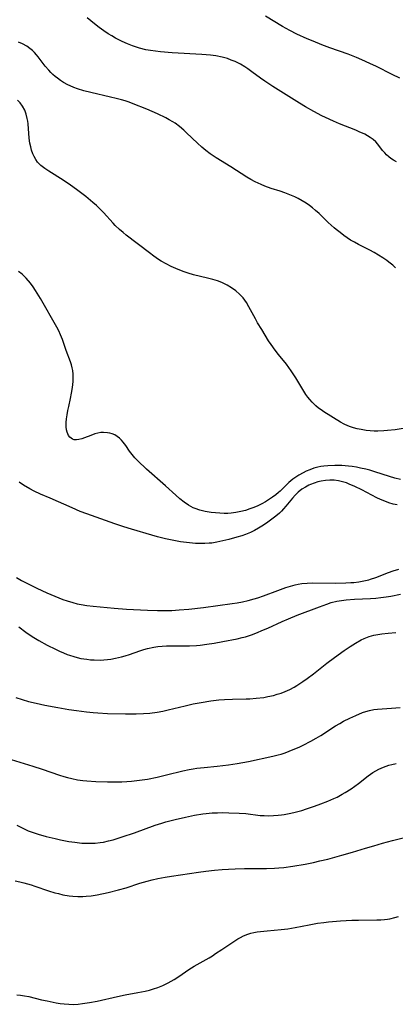
# Model space of a CAD drawing. Units: inches. Extents: x 2125147 to 2130509, y 165644 to 171149.
# Drawn here: x 2130094 to 2130158, y 167328 to 167494 of the extents above; entities that cross this region are included whole.
import ezdxf

# ---------------------------------------------------------------- set-up
doc = ezdxf.new("R2010")
doc.units = ezdxf.units.IN
doc.header["$MEASUREMENT"] = 0
doc.layers.add('c_12_T15S_R20E', color=7, linetype='Continuous')

msp = doc.modelspace()

# ---------------------------------------------------------------- linework, layer by layer
at = {"layer": 'c_12_T15S_R20E'}
for points in [[(2130158.41, 167484.35, 1082), (2130157.12, 167484.96, 1082), (2130154.45, 167486.31, 1082), (2130153.35, 167486.83, 1082), (2130151.97, 167487.44, 1082), (2130151.09, 167487.81, 1082), (2130149.67, 167488.36, 1082), (2130146.58, 167489.47, 1082), (2130145.21, 167489.98, 1082), (2130143.74, 167490.56, 1082), (2130142.71, 167491, 1082), (2130140.98, 167491.79, 1082), (2130139.82, 167492.37, 1082), (2130138.54, 167493.09, 1082), (2130135.68, 167494.82, 1082)], [(2130157.83, 167470.17, 1080), (2130157.35, 167470.47, 1080), (2130156.9, 167470.78, 1080), (2130156.54, 167471.05, 1080), (2130156.18, 167471.36, 1080), (2130155.85, 167471.69, 1080), (2130155.5, 167472.1, 1080), (2130154.68, 167473.18, 1080), (2130154.33, 167473.56, 1080), (2130153.9, 167473.96, 1080), (2130153.42, 167474.31, 1080), (2130152.96, 167474.6, 1080), (2130152.5, 167474.85, 1080), (2130151.56, 167475.29, 1080), (2130150.97, 167475.54, 1080), (2130148.2, 167476.61, 1080), (2130147.19, 167477.04, 1080), (2130145.85, 167477.66, 1080), (2130145.2, 167477.99, 1080), (2130143.88, 167478.7, 1080), (2130142.48, 167479.5, 1080), (2130141.45, 167480.12, 1080), (2130136.93, 167482.92, 1080), (2130135.6, 167483.8, 1080), (2130134.85, 167484.34, 1080), (2130133.4, 167485.42, 1080), (2130132.69, 167485.93, 1080), (2130132.19, 167486.26, 1080), (2130131.46, 167486.68, 1080), (2130131, 167486.92, 1080), (2130130.53, 167487.14, 1080), (2130129.9, 167487.4, 1080), (2130129.25, 167487.63, 1080), (2130128.37, 167487.87, 1080), (2130127.28, 167488.08, 1080), (2130126.39, 167488.21, 1080), (2130124.89, 167488.34, 1080), (2130119.88, 167488.62, 1080), (2130117.9, 167488.78, 1080), (2130117.06, 167488.88, 1080), (2130116.24, 167489, 1080), (2130115.44, 167489.14, 1080), (2130114.38, 167489.39, 1080), (2130113.21, 167489.77, 1080), (2130112.31, 167490.13, 1080), (2130111.46, 167490.51, 1080), (2130110.87, 167490.8, 1080), (2130110.29, 167491.11, 1080), (2130109.68, 167491.46, 1080), (2130109.09, 167491.84, 1080), (2130108.35, 167492.33, 1080), (2130107.56, 167492.91, 1080), (2130106.77, 167493.51, 1080), (2130106.15, 167494.01, 1080), (2130105.54, 167494.53, 1080)], [(2130157.68, 167452.31, 1078), (2130157.21, 167452.75, 1078), (2130156.58, 167453.26, 1078), (2130156.23, 167453.52, 1078), (2130155.54, 167454, 1078), (2130154.83, 167454.45, 1078), (2130154.06, 167454.89, 1078), (2130153.36, 167455.26, 1078), (2130151.44, 167456.21, 1078), (2130150.72, 167456.6, 1078), (2130150.07, 167456.98, 1078), (2130149.51, 167457.36, 1078), (2130148.95, 167457.75, 1078), (2130148.3, 167458.23, 1078), (2130147.66, 167458.74, 1078), (2130147.28, 167459.06, 1078), (2130146.31, 167459.96, 1078), (2130144.76, 167461.44, 1078), (2130144.16, 167461.97, 1078), (2130143.65, 167462.4, 1078), (2130143.12, 167462.81, 1078), (2130142.57, 167463.2, 1078), (2130141.91, 167463.61, 1078), (2130141.22, 167463.99, 1078), (2130140.66, 167464.26, 1078), (2130139.8, 167464.63, 1078), (2130138.93, 167464.97, 1078), (2130138.14, 167465.23, 1078), (2130136.67, 167465.71, 1078), (2130135.56, 167466.11, 1078), (2130134.96, 167466.36, 1078), (2130133.94, 167466.84, 1078), (2130133.23, 167467.22, 1078), (2130132.53, 167467.63, 1078), (2130129.81, 167469.37, 1078), (2130127.32, 167470.88, 1078), (2130126.31, 167471.57, 1078), (2130125.59, 167472.12, 1078), (2130124.9, 167472.7, 1078), (2130124.2, 167473.34, 1078), (2130122.33, 167475.12, 1078), (2130121.85, 167475.56, 1078), (2130121.13, 167476.16, 1078), (2130120.38, 167476.71, 1078), (2130120, 167476.96, 1078), (2130119.41, 167477.31, 1078), (2130118.8, 167477.63, 1078), (2130117.4, 167478.3, 1078), (2130115.6, 167479.08, 1078), (2130113.29, 167480.02, 1078), (2130112.62, 167480.27, 1078), (2130111.94, 167480.5, 1078), (2130111.32, 167480.68, 1078), (2130110.44, 167480.92, 1078), (2130109.48, 167481.15, 1078), (2130106.14, 167481.89, 1078), (2130104.94, 167482.2, 1078), (2130103.85, 167482.53, 1078), (2130103.25, 167482.75, 1078), (2130102.61, 167483.02, 1078), (2130102.23, 167483.2, 1078), (2130101.51, 167483.6, 1078), (2130100.99, 167483.94, 1078), (2130100.5, 167484.31, 1078), (2130100.11, 167484.62, 1078), (2130099.73, 167484.95, 1078), (2130099.37, 167485.31, 1078), (2130099.02, 167485.68, 1078), (2130098.42, 167486.38, 1078), (2130097.23, 167487.92, 1078), (2130096.92, 167488.29, 1078), (2130096.59, 167488.66, 1078), (2130096.27, 167488.98, 1078), (2130095.84, 167489.34, 1078), (2130095.31, 167489.72, 1078), (2130094.55, 167490.15, 1078), (2130093.92, 167490.44, 1078)], [(2130160.74, 167425.43, 1076), (2130157.64, 167424.94, 1076), (2130156.35, 167424.78, 1076), (2130155.68, 167424.73, 1076), (2130154.72, 167424.69, 1076), (2130154.06, 167424.7, 1076), (2130153.41, 167424.74, 1076), (2130152.73, 167424.81, 1076), (2130151.85, 167424.95, 1076), (2130151.19, 167425.09, 1076), (2130150.55, 167425.26, 1076), (2130150.08, 167425.42, 1076), (2130149.62, 167425.6, 1076), (2130149, 167425.89, 1076), (2130148.4, 167426.22, 1076), (2130145.58, 167427.96, 1076), (2130145.11, 167428.27, 1076), (2130144.66, 167428.6, 1076), (2130144.2, 167428.97, 1076), (2130143.56, 167429.58, 1076), (2130143.19, 167430.01, 1076), (2130142.84, 167430.46, 1076), (2130142.53, 167430.91, 1076), (2130140.81, 167433.71, 1076), (2130140.05, 167434.87, 1076), (2130139.64, 167435.43, 1076), (2130139.22, 167435.99, 1076), (2130137.87, 167437.64, 1076), (2130137.32, 167438.36, 1076), (2130136.62, 167439.35, 1076), (2130136.22, 167439.96, 1076), (2130135.04, 167441.85, 1076), (2130134.35, 167443, 1076), (2130133.99, 167443.65, 1076), (2130132.89, 167445.71, 1076), (2130132.46, 167446.44, 1076), (2130132.21, 167446.8, 1076), (2130131.9, 167447.19, 1076), (2130131.31, 167447.81, 1076), (2130130.66, 167448.38, 1076), (2130129.95, 167448.9, 1076), (2130129.2, 167449.35, 1076), (2130128.32, 167449.78, 1076), (2130127.56, 167450.07, 1076), (2130126.78, 167450.31, 1076), (2130125.88, 167450.55, 1076), (2130123.53, 167451.1, 1076), (2130122.59, 167451.38, 1076), (2130121.76, 167451.67, 1076), (2130120.49, 167452.18, 1076), (2130119.72, 167452.53, 1076), (2130118.88, 167452.96, 1076), (2130118.05, 167453.42, 1076), (2130117.6, 167453.7, 1076), (2130116.81, 167454.23, 1076), (2130116.04, 167454.8, 1076), (2130112.13, 167457.8, 1076), (2130111.59, 167458.24, 1076), (2130110.99, 167458.75, 1076), (2130110.26, 167459.44, 1076), (2130109.89, 167459.83, 1076), (2130108.27, 167461.65, 1076), (2130107.68, 167462.25, 1076), (2130107.09, 167462.8, 1076), (2130106.48, 167463.33, 1076), (2130105.28, 167464.32, 1076), (2130103.73, 167465.52, 1076), (2130102.7, 167466.26, 1076), (2130101.43, 167467.11, 1076), (2130099.01, 167468.6, 1076), (2130098.33, 167469.05, 1076), (2130097.7, 167469.55, 1076), (2130097.13, 167470.15, 1076), (2130096.82, 167470.6, 1076), (2130096.54, 167471.07, 1076), (2130096.34, 167471.52, 1076), (2130096.11, 167472.18, 1076), (2130095.96, 167472.75, 1076), (2130095.83, 167473.33, 1076), (2130095.7, 167474.22, 1076), (2130095.51, 167476.62, 1076), (2130095.45, 167477.08, 1076), (2130095.38, 167477.49, 1076), (2130095.2, 167478.23, 1076), (2130094.94, 167478.93, 1076), (2130094.58, 167479.62, 1076), (2130094.18, 167480.15, 1076), (2130093.72, 167480.64, 1076)], [(2130158.5, 167416.51, 1074), (2130157.58, 167416.76, 1074), (2130156.67, 167417.04, 1074), (2130154.18, 167417.84, 1074), (2130153.33, 167418.08, 1074), (2130152.65, 167418.25, 1074), (2130151.76, 167418.45, 1074), (2130151.06, 167418.59, 1074), (2130150.35, 167418.7, 1074), (2130149.75, 167418.77, 1074), (2130148.59, 167418.87, 1074), (2130147.39, 167418.9, 1074), (2130146.26, 167418.85, 1074), (2130145.57, 167418.78, 1074), (2130145.04, 167418.7, 1074), (2130144.52, 167418.59, 1074), (2130143.84, 167418.41, 1074), (2130143.18, 167418.18, 1074), (2130142.56, 167417.91, 1074), (2130142.07, 167417.67, 1074), (2130141.33, 167417.25, 1074), (2130140.97, 167417.02, 1074), (2130140.29, 167416.55, 1074), (2130139.66, 167416.03, 1074), (2130139.22, 167415.61, 1074), (2130138.14, 167414.54, 1074), (2130137.9, 167414.32, 1074), (2130137.43, 167413.93, 1074), (2130136.86, 167413.52, 1074), (2130135.68, 167412.75, 1074), (2130135.06, 167412.39, 1074), (2130134.41, 167412.07, 1074), (2130133.74, 167411.79, 1074), (2130133.05, 167411.54, 1074), (2130132.29, 167411.31, 1074), (2130131.49, 167411.11, 1074), (2130130.68, 167410.96, 1074), (2130129.87, 167410.85, 1074), (2130129.3, 167410.8, 1074), (2130128.71, 167410.78, 1074), (2130127.97, 167410.81, 1074), (2130127.23, 167410.87, 1074), (2130126.49, 167410.97, 1074), (2130125.48, 167411.14, 1074), (2130124.6, 167411.35, 1074), (2130123.76, 167411.64, 1074), (2130123.47, 167411.76, 1074), (2130122.66, 167412.19, 1074), (2130121.9, 167412.71, 1074), (2130121.19, 167413.28, 1074), (2130120.5, 167413.89, 1074), (2130118.75, 167415.47, 1074), (2130115.57, 167418.28, 1074), (2130114.06, 167419.68, 1074), (2130113.56, 167420.19, 1074), (2130113.1, 167420.72, 1074), (2130112.65, 167421.31, 1074), (2130112.03, 167422.25, 1074), (2130111.61, 167422.81, 1074), (2130111.33, 167423.15, 1074), (2130110.98, 167423.5, 1074), (2130110.6, 167423.8, 1074), (2130110.19, 167424.04, 1074), (2130109.76, 167424.23, 1074), (2130109.36, 167424.35, 1074), (2130108.96, 167424.43, 1074), (2130108.28, 167424.48, 1074), (2130107.8, 167424.44, 1074), (2130107.31, 167424.36, 1074), (2130106.79, 167424.22, 1074), (2130106.11, 167423.98, 1074), (2130105.08, 167423.55, 1074), (2130104.6, 167423.38, 1074), (2130104.13, 167423.26, 1074), (2130103.69, 167423.22, 1074), (2130103.33, 167423.25, 1074), (2130103.01, 167423.34, 1074), (2130102.58, 167423.65, 1074), (2130102.34, 167423.98, 1074), (2130102.13, 167424.5, 1074), (2130102.03, 167424.94, 1074), (2130101.98, 167425.41, 1074), (2130101.98, 167426.17, 1074), (2130102.03, 167426.78, 1074), (2130102.12, 167427.47, 1074), (2130102.25, 167428.17, 1074), (2130102.4, 167428.88, 1074), (2130102.7, 167430.19, 1074), (2130102.89, 167431.12, 1074), (2130103.03, 167432.05, 1074), (2130103.13, 167433.07, 1074), (2130103.15, 167433.74, 1074), (2130103.13, 167434.33, 1074), (2130103.06, 167434.91, 1074), (2130102.97, 167435.39, 1074), (2130102.85, 167435.87, 1074), (2130102.67, 167436.41, 1074), (2130101.95, 167438.34, 1074), (2130101.34, 167440.17, 1074), (2130101.02, 167440.99, 1074), (2130100.73, 167441.64, 1074), (2130100.4, 167442.27, 1074), (2130097.6, 167447.13, 1074), (2130096.79, 167448.47, 1074), (2130096.38, 167449.1, 1074), (2130095.93, 167449.7, 1074), (2130095.17, 167450.55, 1074), (2130094.49, 167451.2, 1074), (2130093.92, 167451.68, 1074)], [(2130157.97, 167412.23, 1072), (2130157.28, 167412.38, 1072), (2130156.55, 167412.58, 1072), (2130155.85, 167412.84, 1072), (2130155.16, 167413.13, 1072), (2130154.54, 167413.43, 1072), (2130151.96, 167414.78, 1072), (2130150.82, 167415.33, 1072), (2130149.86, 167415.76, 1072), (2130149.37, 167415.94, 1072), (2130148.71, 167416.15, 1072), (2130148.04, 167416.31, 1072), (2130147.3, 167416.41, 1072), (2130146.57, 167416.43, 1072), (2130145.84, 167416.37, 1072), (2130145.13, 167416.25, 1072), (2130144.52, 167416.11, 1072), (2130143.91, 167415.91, 1072), (2130143.31, 167415.67, 1072), (2130143.04, 167415.55, 1072), (2130142.44, 167415.23, 1072), (2130141.86, 167414.87, 1072), (2130141.24, 167414.38, 1072), (2130140.71, 167413.87, 1072), (2130140.25, 167413.36, 1072), (2130139.12, 167412, 1072), (2130138.71, 167411.54, 1072), (2130138.38, 167411.19, 1072), (2130138.03, 167410.85, 1072), (2130137.44, 167410.34, 1072), (2130136.76, 167409.8, 1072), (2130136.07, 167409.3, 1072), (2130135.37, 167408.83, 1072), (2130134.51, 167408.29, 1072), (2130133.85, 167407.92, 1072), (2130133.17, 167407.58, 1072), (2130132.31, 167407.22, 1072), (2130131.66, 167407, 1072), (2130130.84, 167406.75, 1072), (2130129.48, 167406.4, 1072), (2130127.47, 167405.94, 1072), (2130126.6, 167405.79, 1072), (2130126.18, 167405.74, 1072), (2130125.41, 167405.69, 1072), (2130124.63, 167405.69, 1072), (2130123.85, 167405.72, 1072), (2130122.8, 167405.81, 1072), (2130121.29, 167406.01, 1072), (2130120.44, 167406.16, 1072), (2130118.78, 167406.51, 1072), (2130117.43, 167406.85, 1072), (2130116.43, 167407.12, 1072), (2130113, 167408.12, 1072), (2130111.72, 167408.52, 1072), (2130110.17, 167409.04, 1072), (2130105.46, 167410.7, 1072), (2130104.34, 167411.14, 1072), (2130102.95, 167411.73, 1072), (2130099.23, 167413.37, 1072), (2130097.63, 167414.05, 1072), (2130096.56, 167414.54, 1072), (2130095.79, 167414.95, 1072), (2130094.75, 167415.57, 1072), (2130093.99, 167416.06, 1072)], [(2130093.57, 167399.95, 1072), (2130094.39, 167399.46, 1072), (2130095.41, 167398.92, 1072), (2130096.98, 167398.15, 1072), (2130098.68, 167397.37, 1072), (2130100.05, 167396.78, 1072), (2130101.39, 167396.26, 1072), (2130102.12, 167396.01, 1072), (2130103.09, 167395.72, 1072), (2130103.8, 167395.54, 1072), (2130104.52, 167395.39, 1072), (2130105.43, 167395.23, 1072), (2130106.54, 167395.09, 1072), (2130110.08, 167394.79, 1072), (2130112.15, 167394.63, 1072), (2130115.71, 167394.43, 1072), (2130117.41, 167394.37, 1072), (2130118.53, 167394.37, 1072), (2130119.82, 167394.41, 1072), (2130121.08, 167394.48, 1072), (2130122.72, 167394.62, 1072), (2130125.21, 167394.91, 1072), (2130130.02, 167395.56, 1072), (2130130.92, 167395.7, 1072), (2130131.82, 167395.87, 1072), (2130132.73, 167396.07, 1072), (2130133.77, 167396.36, 1072), (2130134.38, 167396.54, 1072), (2130135.34, 167396.87, 1072), (2130137.75, 167397.79, 1072), (2130139.14, 167398.28, 1072), (2130139.9, 167398.52, 1072), (2130140.68, 167398.73, 1072), (2130141.22, 167398.84, 1072), (2130141.84, 167398.94, 1072), (2130142.75, 167399.01, 1072), (2130143.67, 167399.04, 1072), (2130147.61, 167399.02, 1072), (2130149.28, 167399.06, 1072), (2130150.11, 167399.1, 1072), (2130150.62, 167399.14, 1072), (2130151.48, 167399.25, 1072), (2130152.33, 167399.39, 1072), (2130153.16, 167399.59, 1072), (2130153.46, 167399.67, 1072), (2130154.36, 167399.97, 1072), (2130156.52, 167400.8, 1072), (2130157.31, 167401.09, 1072), (2130158.22, 167401.39, 1072)], [(2130093.97, 167391.62, 1074), (2130095.11, 167390.74, 1074), (2130096.2, 167389.98, 1074), (2130097.33, 167389.3, 1074), (2130098.76, 167388.52, 1074), (2130100.16, 167387.83, 1074), (2130100.82, 167387.51, 1074), (2130101.49, 167387.22, 1074), (2130102.12, 167386.96, 1074), (2130102.52, 167386.82, 1074), (2130103.23, 167386.59, 1074), (2130103.83, 167386.43, 1074), (2130104.42, 167386.3, 1074), (2130105.43, 167386.14, 1074), (2130106.06, 167386.07, 1074), (2130106.7, 167386.03, 1074), (2130107.7, 167386.02, 1074), (2130108.36, 167386.05, 1074), (2130108.93, 167386.11, 1074), (2130109.5, 167386.18, 1074), (2130110.31, 167386.33, 1074), (2130111.31, 167386.56, 1074), (2130111.93, 167386.73, 1074), (2130112.66, 167386.96, 1074), (2130114.44, 167387.56, 1074), (2130115.08, 167387.77, 1074), (2130115.73, 167387.96, 1074), (2130116.77, 167388.19, 1074), (2130117.48, 167388.3, 1074), (2130118.21, 167388.36, 1074), (2130118.95, 167388.4, 1074), (2130121.59, 167388.41, 1074), (2130122.84, 167388.43, 1074), (2130124.02, 167388.49, 1074), (2130124.64, 167388.54, 1074), (2130125.77, 167388.67, 1074), (2130127.02, 167388.85, 1074), (2130128.47, 167389.12, 1074), (2130130.89, 167389.61, 1074), (2130131.73, 167389.81, 1074), (2130132.3, 167389.96, 1074), (2130133.29, 167390.29, 1074), (2130134.05, 167390.56, 1074), (2130135.36, 167391.1, 1074), (2130136.1, 167391.42, 1074), (2130138.52, 167392.55, 1074), (2130139.58, 167393, 1074), (2130141.04, 167393.57, 1074), (2130144.84, 167395.03, 1074), (2130146.06, 167395.47, 1074), (2130146.79, 167395.71, 1074), (2130147.74, 167395.94, 1074), (2130148.52, 167396.09, 1074), (2130149.32, 167396.19, 1074), (2130150.73, 167396.3, 1074), (2130153.45, 167396.42, 1074), (2130154.33, 167396.48, 1074), (2130155.21, 167396.57, 1074), (2130156.09, 167396.69, 1074), (2130156.91, 167396.83, 1074), (2130158.5, 167397.16, 1074)], [(2130093.46, 167379.7, 1076), (2130094.5, 167379.34, 1076), (2130095.59, 167379.02, 1076), (2130096.89, 167378.71, 1076), (2130098.35, 167378.41, 1076), (2130100.55, 167378.01, 1076), (2130102.39, 167377.68, 1076), (2130103.73, 167377.47, 1076), (2130105.41, 167377.24, 1076), (2130106.52, 167377.13, 1076), (2130107.32, 167377.07, 1076), (2130108.97, 167376.99, 1076), (2130112.01, 167376.93, 1076), (2130113.8, 167376.92, 1076), (2130115.04, 167376.97, 1076), (2130116.11, 167377.06, 1076), (2130117.38, 167377.23, 1076), (2130118.32, 167377.4, 1076), (2130119.19, 167377.59, 1076), (2130122.08, 167378.29, 1076), (2130123.43, 167378.59, 1076), (2130124.81, 167378.86, 1076), (2130126.46, 167379.13, 1076), (2130127.79, 167379.27, 1076), (2130128.76, 167379.34, 1076), (2130130.1, 167379.39, 1076), (2130132.43, 167379.45, 1076), (2130133.04, 167379.48, 1076), (2130134.13, 167379.56, 1076), (2130135.39, 167379.71, 1076), (2130136.08, 167379.83, 1076), (2130137.05, 167380.05, 1076), (2130137.68, 167380.23, 1076), (2130138.31, 167380.44, 1076), (2130139.02, 167380.71, 1076), (2130139.78, 167381.05, 1076), (2130140.51, 167381.44, 1076), (2130140.96, 167381.7, 1076), (2130142.02, 167382.39, 1076), (2130142.71, 167382.88, 1076), (2130143.81, 167383.71, 1076), (2130146.09, 167385.47, 1076), (2130147.36, 167386.42, 1076), (2130148.98, 167387.6, 1076), (2130150.01, 167388.31, 1076), (2130150.89, 167388.87, 1076), (2130151.85, 167389.42, 1076), (2130152.39, 167389.67, 1076), (2130153.22, 167390, 1076), (2130154.01, 167390.22, 1076), (2130154.68, 167390.35, 1076), (2130155.35, 167390.46, 1076), (2130156.42, 167390.57, 1076), (2130157.74, 167390.65, 1076)], [(2130092.68, 167369.2, 1078), (2130096.34, 167368.08, 1078), (2130097.92, 167367.56, 1078), (2130100.86, 167366.56, 1078), (2130101.59, 167366.33, 1078), (2130102.21, 167366.15, 1078), (2130102.92, 167365.98, 1078), (2130103.85, 167365.8, 1078), (2130104.78, 167365.66, 1078), (2130105.43, 167365.59, 1078), (2130106.97, 167365.49, 1078), (2130108.94, 167365.43, 1078), (2130110.54, 167365.41, 1078), (2130111.4, 167365.42, 1078), (2130112.24, 167365.47, 1078), (2130113, 167365.53, 1078), (2130114.39, 167365.69, 1078), (2130115.7, 167365.91, 1078), (2130117.36, 167366.24, 1078), (2130118.96, 167366.6, 1078), (2130121.7, 167367.27, 1078), (2130122.75, 167367.5, 1078), (2130123.47, 167367.63, 1078), (2130124.05, 167367.72, 1078), (2130125.3, 167367.88, 1078), (2130127.52, 167368.1, 1078), (2130129.41, 167368.32, 1078), (2130130.9, 167368.53, 1078), (2130132.81, 167368.86, 1078), (2130136.93, 167369.77, 1078), (2130137.83, 167369.99, 1078), (2130138.33, 167370.13, 1078), (2130139.01, 167370.35, 1078), (2130139.68, 167370.6, 1078), (2130140.66, 167370.99, 1078), (2130141.36, 167371.29, 1078), (2130142.04, 167371.61, 1078), (2130143.36, 167372.29, 1078), (2130144.27, 167372.81, 1078), (2130145.05, 167373.29, 1078), (2130147.54, 167374.89, 1078), (2130148.28, 167375.32, 1078), (2130148.91, 167375.66, 1078), (2130149.98, 167376.21, 1078), (2130150.96, 167376.67, 1078), (2130152.09, 167377.13, 1078), (2130152.69, 167377.33, 1078), (2130153.3, 167377.49, 1078), (2130154.01, 167377.63, 1078), (2130154.63, 167377.7, 1078), (2130156.99, 167377.86, 1078), (2130158.48, 167377.99, 1078)], [(2130093.6, 167358.14, 1080), (2130094.5, 167357.64, 1080), (2130095.52, 167357.17, 1080), (2130096.52, 167356.8, 1080), (2130097.2, 167356.58, 1080), (2130098.56, 167356.2, 1080), (2130100.08, 167355.84, 1080), (2130100.99, 167355.64, 1080), (2130102.41, 167355.37, 1080), (2130103.44, 167355.22, 1080), (2130104.59, 167355.1, 1080), (2130105.39, 167355.05, 1080), (2130106.06, 167355.05, 1080), (2130106.88, 167355.08, 1080), (2130107.7, 167355.16, 1080), (2130108.29, 167355.26, 1080), (2130109.1, 167355.44, 1080), (2130109.9, 167355.66, 1080), (2130111.42, 167356.13, 1080), (2130113.53, 167356.83, 1080), (2130117, 167358.09, 1080), (2130118.16, 167358.46, 1080), (2130118.85, 167358.66, 1080), (2130120.42, 167359.07, 1080), (2130122.15, 167359.48, 1080), (2130123.7, 167359.8, 1080), (2130125.06, 167360.01, 1080), (2130125.62, 167360.08, 1080), (2130126.69, 167360.18, 1080), (2130127.56, 167360.22, 1080), (2130128.43, 167360.23, 1080), (2130129.5, 167360.22, 1080), (2130131.24, 167360.15, 1080), (2130132.35, 167360.06, 1080), (2130134.77, 167359.77, 1080), (2130135.47, 167359.72, 1080), (2130136.24, 167359.71, 1080), (2130137.03, 167359.73, 1080), (2130137.81, 167359.79, 1080), (2130138.41, 167359.86, 1080), (2130138.86, 167359.93, 1080), (2130139.67, 167360.08, 1080), (2130140.48, 167360.26, 1080), (2130141.84, 167360.62, 1080), (2130142.64, 167360.87, 1080), (2130143.95, 167361.31, 1080), (2130145.05, 167361.71, 1080), (2130146.26, 167362.17, 1080), (2130147.27, 167362.6, 1080), (2130147.83, 167362.87, 1080), (2130148.68, 167363.33, 1080), (2130149.19, 167363.63, 1080), (2130150.2, 167364.28, 1080), (2130150.82, 167364.71, 1080), (2130151.42, 167365.16, 1080), (2130153.04, 167366.46, 1080), (2130153.43, 167366.75, 1080), (2130153.84, 167367.03, 1080), (2130154.33, 167367.32, 1080), (2130154.85, 167367.59, 1080), (2130155.63, 167367.92, 1080), (2130156.08, 167368.08, 1080), (2130156.53, 167368.23, 1080), (2130157.08, 167368.38, 1080), (2130157.77, 167368.54, 1080)], [(2130093.33, 167348.69, 1082), (2130094.14, 167348.53, 1082), (2130094.77, 167348.39, 1082), (2130096.03, 167348.03, 1082), (2130096.67, 167347.83, 1082), (2130098.97, 167347.02, 1082), (2130100.07, 167346.69, 1082), (2130100.66, 167346.54, 1082), (2130101.42, 167346.37, 1082), (2130102.44, 167346.19, 1082), (2130103.11, 167346.12, 1082), (2130103.94, 167346.07, 1082), (2130104.78, 167346.07, 1082), (2130105.36, 167346.11, 1082), (2130106.19, 167346.2, 1082), (2130107.22, 167346.37, 1082), (2130109.05, 167346.75, 1082), (2130110.81, 167347.19, 1082), (2130112.09, 167347.55, 1082), (2130114.45, 167348.29, 1082), (2130115.69, 167348.65, 1082), (2130116.53, 167348.88, 1082), (2130117.46, 167349.09, 1082), (2130118.72, 167349.34, 1082), (2130119.76, 167349.51, 1082), (2130124.34, 167350.18, 1082), (2130125.61, 167350.35, 1082), (2130127.03, 167350.5, 1082), (2130128.37, 167350.62, 1082), (2130129.42, 167350.69, 1082), (2130130.56, 167350.74, 1082), (2130132.12, 167350.77, 1082), (2130135.85, 167350.8, 1082), (2130137.23, 167350.85, 1082), (2130137.92, 167350.9, 1082), (2130138.79, 167350.98, 1082), (2130140.3, 167351.19, 1082), (2130142.41, 167351.55, 1082), (2130143.79, 167351.82, 1082), (2130144.88, 167352.06, 1082), (2130146.21, 167352.38, 1082), (2130148.59, 167353.02, 1082), (2130150.38, 167353.53, 1082), (2130152.61, 167354.23, 1082), (2130154, 167354.64, 1082), (2130155.49, 167355.06, 1082), (2130157.16, 167355.5, 1082), (2130165.04, 167357.49, 1082)], [(2130093.63, 167329.44, 1084), (2130094.23, 167329.4, 1084), (2130094.93, 167329.29, 1084), (2130095.64, 167329.14, 1084), (2130097.8, 167328.62, 1084), (2130098.76, 167328.41, 1084), (2130100.28, 167328.11, 1084), (2130100.95, 167328, 1084), (2130101.62, 167327.91, 1084), (2130102.43, 167327.85, 1084), (2130103.25, 167327.84, 1084), (2130103.99, 167327.89, 1084), (2130104.73, 167327.96, 1084), (2130105.9, 167328.14, 1084), (2130107.18, 167328.39, 1084), (2130110.67, 167329.16, 1084), (2130111.97, 167329.42, 1084), (2130114.1, 167329.82, 1084), (2130115.35, 167330.09, 1084), (2130116.05, 167330.26, 1084), (2130116.73, 167330.45, 1084), (2130117.45, 167330.69, 1084), (2130118.34, 167331.05, 1084), (2130119.21, 167331.47, 1084), (2130120.25, 167332.06, 1084), (2130121.03, 167332.55, 1084), (2130122.71, 167333.71, 1084), (2130123.16, 167334.01, 1084), (2130123.62, 167334.29, 1084), (2130126.15, 167335.69, 1084), (2130126.71, 167336.04, 1084), (2130127.25, 167336.41, 1084), (2130128.27, 167337.13, 1084), (2130130.99, 167338.89, 1084), (2130131.47, 167339.15, 1084), (2130131.97, 167339.4, 1084), (2130132.69, 167339.69, 1084), (2130133.19, 167339.84, 1084), (2130133.71, 167339.97, 1084), (2130134.27, 167340.08, 1084), (2130134.85, 167340.16, 1084), (2130135.94, 167340.28, 1084), (2130138.35, 167340.48, 1084), (2130139.47, 167340.61, 1084), (2130140.68, 167340.8, 1084), (2130143.1, 167341.29, 1084), (2130144.46, 167341.53, 1084), (2130145.57, 167341.68, 1084), (2130146.36, 167341.77, 1084), (2130148.38, 167341.94, 1084), (2130150.32, 167342.06, 1084), (2130151.44, 167342.09, 1084), (2130154.54, 167342.12, 1084), (2130155.19, 167342.13, 1084), (2130155.83, 167342.18, 1084), (2130156.32, 167342.24, 1084), (2130156.75, 167342.31, 1084), (2130157.58, 167342.5, 1084), (2130158.18, 167342.67, 1084)]]:
    msp.add_polyline3d(points, dxfattribs=at)

doc.saveas('drawing.dxf')
